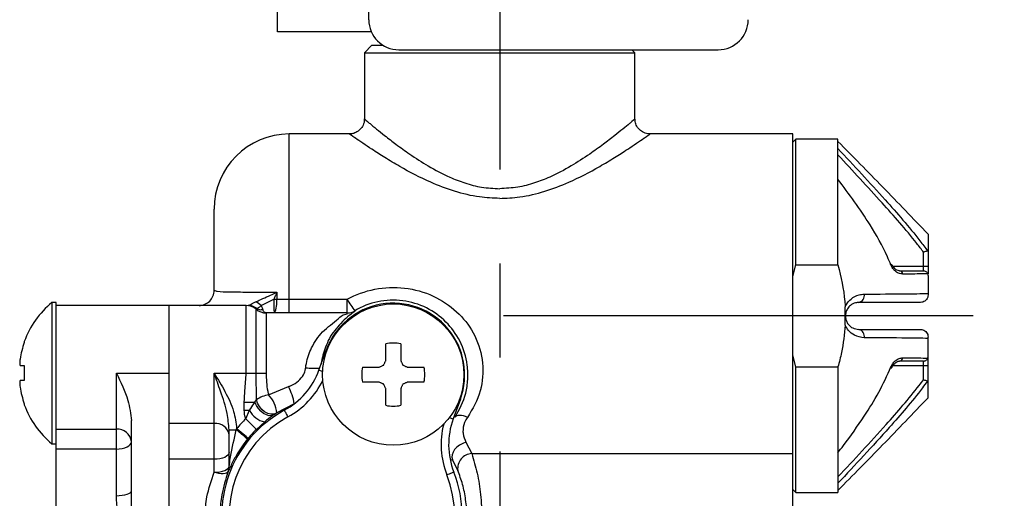
# Model space of a CAD drawing. Extents: x -1050 to 1050, y -742 to 742.
# Drawn here: x -306 to -241, y -259 to -227 of the extents above; entities that cross this region are included whole.
import ezdxf

# ---------------------------------------------------------------- set-up
doc = ezdxf.new("R2010")
doc.units = 0
doc.header["$LTSCALE"] = 25
doc.linetypes.add('CENTER', pattern=[2, 1.25, -0.25, 0.25, -0.25])
doc.layers.get('0').update_dxf_attribs({"linetype": 'CONTINUOUS'})
doc.layers.get('DEFPOINTS').update_dxf_attribs({"linetype": 'CONTINUOUS'})
doc.layers.add('BALN', color=7, linetype='CONTINUOUS')
doc.layers.add('FSL150DAEFT-FRONT', color=7, linetype='CONTINUOUS')
doc.styles.add('BIGFONT', font='ROMANS.shx', dxfattribs={"width": 0.833, "bigfont": 'bigfont.shx'})
doc.dimstyles.new('ITM', dxfattribs={"dimscale": 5, "dimtxt": 3, "dimasz": 1.5, "dimexe": 2, "dimexo": 0, "dimgap": 0.6, "dimtad": 3, "dimdec": 8, "dimdsep": 46, "dimtxsty": 'BIGFONT', "dimblk": 'OPEN', "dimblk1": 'OPEN', "dimblk2": 'OPEN', "dimsah": 1, "dimcen": 0, "dimclrd": 4, "dimclre": 4, "dimclrt": 256, "dimadec": 8, "dimazin": 2, "dimtp": 495, "dimtfac": 1, "dimtdec": 3, "dimtmove": 0, "dimatfit": 3, "dimldrblk": 'OPEN', "dimfxl": 1, "dimarcsym": 0})

# ---------------------------------------------------------------- blocks, each defined once
blk = doc.blocks.new('_OPEN')
at = {"color": 0, "linetype": 'ByBlock'}
for p, q in [((-1, 0.1667), (0, 0)), ((0, 0), (-1, -0.1667)), ((0, 0), (-1, 0))]:
    blk.add_line(p, q, dxfattribs=at)
blk = doc.blocks.new('*D32')
at = {"layer": 'BALN', "color": 4, "lineweight": -2}
for p, q in [((-248.758, -17.204), (-37.521, -17.204)), ((-47.521, -368.654), (-47.521, -24.704)), ((-160.747, -376.154), (-37.521, -376.154))]:
    blk.add_line(p, q, dxfattribs=at)
at = {"layer": 'DEFPOINTS', "color": 0}
for p in [(-248.758, -17.204), (-47.521, -17.204), (-160.747, -376.154)]:
    blk.add_point(p, dxfattribs=at)
at = {"layer": 'BALN', "color": 4, "lineweight": -2, "xscale": 7.5, "yscale": 7.5, "zscale": 7.5}
for p, rotation in [((-47.521, -17.204), 90), ((-47.521, -376.154), 270)]:
    blk.add_blockref('_OPEN', p, dxfattribs=dict(at, rotation=rotation))
at = {"layer": 'BALN', "color": 1, "insert": (-58.021, -196.679), "char_height": 15, "attachment_point": 5, "rotation": 90, "style": 'BIGFONT'}
blk.add_mtext('（435）（ブレードホース ストレート時長さ）', dxfattribs=at)
blk = doc.blocks.new('*D51')
at = {"layer": 'BALN', "color": 4, "lineweight": -2}
for p, q in [((-248.758, -17.204), (-72.521, -17.204)), ((-82.521, -337.704), (-82.521, -24.704)), ((-157.691, -345.204), (-72.521, -345.204))]:
    blk.add_line(p, q, dxfattribs=at)
at = {"layer": 'DEFPOINTS', "color": 0}
for p in [(-248.758, -17.204), (-82.521, -17.204), (-157.691, -345.204)]:
    blk.add_point(p, dxfattribs=at)
at = {"layer": 'BALN', "color": 4, "lineweight": -2, "xscale": 7.5, "yscale": 7.5, "zscale": 7.5}
for p, rotation in [((-82.521, -17.204), 90), ((-82.521, -345.204), 270)]:
    blk.add_blockref('_OPEN', p, dxfattribs=dict(at, rotation=rotation))
at = {"layer": 'BALN', "color": 1, "insert": (-93.021, -181.204), "char_height": 15, "attachment_point": 5, "rotation": 90, "style": 'BIGFONT'}
blk.add_mtext('（404）（ブレードホース ストレート時長さ）', dxfattribs=at)

msp = doc.modelspace()

# ---------------------------------------------------------------- linework, layer by layer
at = {"layer": 'FSL150DAEFT-FRONT', "color": 3, "linetype": 'CENTER'}
for p, q in [((-274.24662468, 144.42473072), (-274.24662468, -317.05545193)), ((-242.74662467, -246.5544836), (-274.24662468, -246.5544836))]:
    msp.add_line(p, q, dxfattribs=at)
at = {"layer": 'FSL150DAEFT-FRONT', "color": 2}
for p, q in [((-289.03659101, -227.65545457), (-289.03659101, -215.65545457)), ((-282.95870944, -226.85545457), (-282.95870944, -215.85545457)), ((-282.79173972, -227.65545457), (-289.03659101, -227.65545457)), ((-282.74662514, -228.55545724), (-283.24662429, -229.0554657)), ((-282.74662514, -228.55545724), (-282.01227004, -228.55545724)), ((-283.24662429, -229.0554657), (-283.24662429, -233.45764125)), ((-283.24662429, -229.0554657), (-265.24662507, -229.0554657)), ((-280.95870944, -228.85545457), (-274.24662468, -228.85545457)), ((-274.24662468, -228.85545457), (-259.71459101, -228.85545457)), ((-265.24662507, -229.0554657), (-265.44663248, -228.85545457)), ((-265.24662507, -233.47486699), (-265.24662507, -229.0554657)), ((-284.23739389, -234.4554528), (-288.24662491, -234.4554528)), ((-254.74662428, -234.4554528), (-264.29485624, -234.4554528)), ((-254.74662428, -279.055459), (-254.74662428, -234.4554528)), ((-254.54662462, -234.80546618), (-254.74662428, -235.00545466)), ((-251.74662192, -234.80546618), (-254.54662462, -234.80546618)), ((-254.54662462, -243.16428745), (-254.54662462, -234.80546618)), ((-251.74662192, -243.16428745), (-251.74662192, -234.80546618)), ((-293.24662407, -244.85546494), (-293.24662407, -239.45546294)), ((-245.74662467, -241.11767257), (-245.74662467, -243.76109386)), ((-254.74662428, -243.94011641), (-254.54662462, -243.16428745)), ((-254.54662462, -243.16428745), (-251.74662192, -243.16428745)), ((-248.15474545, -243.14120555), (-248.21999763, -243.16807235)), ((-247.64445891, -243.55545783), (-246.04662229, -243.55545783)), ((-245.74662467, -243.85546291), (-245.74662467, -245.15545512)), ((-303.74662486, -245.65546358), (-304.0350685, -245.65546358)), ((-304.0350685, -245.65546358), (-304.0350685, -255.05545506)), ((-303.74662486, -277.15983758), (-303.74662486, -245.65546358)), ((-291.11264903, -245.85545206), (-303.74662486, -245.85545206)), ((-296.24662456, -290.85545758), (-296.24662456, -245.85545206)), ((-246.24662195, -245.65546358), (-250.3466243, -245.65546358)), ((-284.36392244, -246.35546053), (-289.78977423, -246.35546053)), ((-250.3466243, -247.45546425), (-246.24662195, -247.45546425)), ((-305.87375444, -248.25546289), (-305.87375444, -248.31585729)), ((-245.74662467, -249.25545746), (-245.74662467, -247.95545781)), ((-286.26923893, -250.15073413), (-285.78996263, -248.83394087)), ((-281.82642302, -249.52963138), (-281.82642302, -248.41892863)), ((-280.82642333, -248.41892863), (-280.82642333, -249.52963138)), ((-254.54662462, -249.94662547), (-254.74662428, -249.17079652)), ((-246.04662229, -249.55546254), (-247.64445891, -249.55546254)), ((-245.74662467, -251.99324781), (-245.74662467, -249.35021395)), ((-306.15471584, -249.85546017), (-305.87375444, -249.85546017)), ((-305.87375444, -249.85546017), (-305.87375444, -250.8554622)), ((-283.36603102, -249.9585315), (-282.25532175, -249.9585315)), ((-280.3975246, -249.9585315), (-279.28681486, -249.9585315)), ((-254.54662462, -258.30545792), (-254.54662462, -249.94662547)), ((-254.54662462, -249.94662547), (-251.74662192, -249.94662547)), ((-251.74662192, -249.94662547), (-251.74662192, -258.30545792)), ((-305.87375444, -250.8554622), (-306.15471584, -250.8554622)), ((-282.25532175, -250.95853353), (-283.36603102, -250.95853353)), ((-281.82642302, -252.49814385), (-281.82642302, -251.38743365)), ((-280.82642333, -251.38743365), (-280.82642333, -252.49814385)), ((-279.28681486, -250.95853353), (-280.3975246, -250.95853353)), ((-276.86288302, -252.08313161), (-277.34215838, -253.39993233)), ((-305.87375444, -252.39506507), (-305.87375444, -252.45545948)), ((-298.74662404, -282.38682965), (-298.74662404, -253.51773718)), ((-292.24662391, -256.55343154), (-292.24662391, -254.13037607)), ((-289.88183361, -253.5974733), (-290.43442268, -254.09849504)), ((-304.0350685, -255.05545506), (-303.74662486, -255.05545506)), ((-254.74662428, -258.10545454), (-254.54662462, -258.30545792)), ((-254.54662462, -258.30545792), (-251.74662192, -258.30545792))]:
    msp.add_line(p, q, dxfattribs=at)
at = {"layer": 'FSL150DAEFT-FRONT', "color": 3}
for p, q in [((-288.24662491, -246.35546053), (-288.24662491, -234.4554528)), ((-246.04662229, -243.55545783), (-246.04662229, -242.31766308)), ((-248.09358363, -243.25545275), (-245.74662467, -243.25545275)), ((-290.12439284, -245.86270893), (-289.27571118, -245.44760728)), ((-289.07995742, -244.98424077), (-289.07995742, -245.44637049)), ((-289.07995742, -245.44637049), (-288.24662491, -245.44705594)), ((-288.24662491, -245.44705594), (-284.39638834, -245.44705594)), ((-284.39638834, -246.35546053), (-284.39638834, -245.44705594)), ((-291.11264903, -250.35546118), (-291.11264903, -245.85545206)), ((-290.45121256, -250.35546118), (-290.45121256, -246.10546375)), ((-283.88096952, -246.21221566), (-283.85252227, -246.21462965)), ((-289.78977423, -246.35546053), (-289.78977423, -250.35546118)), ((-246.04662229, -250.7932573), (-246.04662229, -249.55546254)), ((-248.09127768, -249.85546017), (-245.74662467, -249.85546017)), ((-299.7466242, -258.50716749), (-299.7466242, -250.35546118)), ((-299.7466242, -250.35546118), (-296.24662456, -250.35546118)), ((-293.24662407, -250.35546118), (-289.78977423, -250.35546118)), ((-293.24662407, -256.94752255), (-293.24662407, -250.35546118)), ((-290.42951275, -252.12606186), (-290.45121256, -250.35546118)), ((-289.61670563, -251.79885471), (-288.30146956, -251.2507751)), ((-290.52952748, -252.29194904), (-290.42951275, -252.12606186)), ((-291.24662537, -252.82454634), (-291.24662537, -252.29194904)), ((-291.24662537, -252.29194904), (-290.52952748, -252.29194904)), ((-291.24662537, -252.82454634), (-290.88135507, -252.82454634)), ((-291.13713723, -253.38723654), (-290.88135507, -252.82454634)), ((-287.91104145, -252.39507252), (-289.08204079, -253.00458217)), ((-287.91104145, -252.39507252), (-287.91026379, -252.39690537)), ((-289.08204079, -253.00458217), (-289.25603047, -253.12268132)), ((-277.21602377, -253.29377646), (-277.28596331, -253.24553395)), ((-303.74662486, -254.09134248), (-299.7466242, -254.09134248)), ((-293.24662407, -253.70580474), (-296.24662456, -253.70580474)), ((-292.24662391, -254.13037607), (-291.76796485, -254.13037607)), ((-291.76796485, -254.13037607), (-291.74754467, -254.05341903)), ((-290.9777097, -254.69141969), (-291.03387404, -254.75991288)), ((-299.7466242, -255.40533433), (-303.74662486, -255.40533433)), ((-276.48954653, -254.95161632), (-276.10520181, -255.70678482)), ((-293.24662407, -256.08856747), (-296.24662456, -256.08856747)), ((-277.38029697, -256.09966883), (-277.52886993, -256.17541889)), ((-277.03590226, -256.82845482), (-277.38029697, -256.09966883)), ((-276.10520181, -255.70678482), (-254.74662428, -255.70678482)), ((-292.31463094, -256.91548506), (-292.31486564, -256.90974811))]:
    msp.add_line(p, q, dxfattribs=at)
at = {"layer": 'FSL150DAEFT-FRONT', "color": 3, "flags": 128}
for points in [[(-285.78996263, -248.83394087), (-285.78093532, -248.83722657), (-285.75419798, -248.84695703), (-285.74297834, -248.85103995)], [(-286.26923893, -250.15073413), (-286.26021069, -250.15401984), (-286.23347335, -250.16375029), (-286.19005509, -250.17956043), (-286.13162391, -250.20082438), (-286.06042523, -250.2267375), (-286.02138419, -250.24094576)], [(-289.08204079, -253.00458217), (-289.26085751, -253.07601089), (-289.46270492, -253.08812553), (-289.67452027, -253.04015869), (-289.88259356, -252.93520236), (-290.07345695, -252.78005892), (-290.23476016, -252.5847643), (-290.35606306, -252.36196214), (-290.42951275, -252.12606186)], [(-276.86288302, -252.08313161), (-276.87191126, -252.07984591), (-276.89864767, -252.070108), (-276.90986824, -252.06602508)], [(-289.25603047, -253.12268132), (-289.40531496, -253.18253929), (-289.57911279, -253.18876797), (-289.76695869, -253.1410023), (-289.95754268, -253.04211074), (-290.139389, -252.89806122), (-290.30154902, -252.71750385), (-290.4342569, -252.51133138), (-290.52952748, -252.29194904)], [(-288.57497942, -252.83095384), (-288.57038241, -252.8393879), (-288.55676647, -252.86436969), (-288.53465501, -252.90494555), (-288.50489835, -252.95954341), (-288.4686401, -253.02606964), (-288.42727262, -253.10197616), (-288.38238753, -253.18433488), (-288.33570778, -253.26998675)], [(-290.43442268, -254.09849504), (-290.44999439, -254.08272961), (-290.49139168, -254.040835), (-290.55705737, -253.97436837), (-290.64452346, -253.88584057), (-290.75050425, -253.77856711), (-290.87101553, -253.65659365), (-291.00152735, -253.52449486), (-291.13713723, -253.38723654)], [(-277.59001405, -253.30971325), (-277.55097208, -253.32392895), (-277.4797734, -253.34984207), (-277.42134222, -253.37110603), (-277.37792396, -253.38690871), (-277.35118662, -253.39663917), (-277.34215838, -253.39993233)], [(-276.39298142, -253.30377513), (-276.52691864, -253.24805224), (-276.65767913, -253.20688033), (-276.78216063, -253.18124289), (-276.89741087, -253.17172849), (-277.00069641, -253.17858303), (-277.08956693, -253.20163512), (-277.16191486, -253.24034089), (-277.21602377, -253.29377646)], [(-290.9777097, -254.69141969), (-290.99476781, -254.67728594), (-291.04011949, -254.63969776), (-291.11205671, -254.58007822), (-291.20787676, -254.50066993), (-291.32398102, -254.40444568), (-291.45600345, -254.2950339), (-291.59898195, -254.17653987), (-291.74754467, -254.05341903)], [(-299.7466242, -255.40533433), (-299.55153448, -255.396036), (-299.36394189, -255.36850611), (-299.1910549, -255.32379517), (-299.03951754, -255.26363173), (-298.91515431, -255.19031802), (-298.82274476, -255.1066778), (-298.76583909, -255.01592228), (-298.74662404, -254.92153833)], [(-276.48954653, -254.95161632), (-276.70694516, -255.03024975), (-276.91241634, -255.14264921), (-277.09468641, -255.28263071), (-277.24375484, -255.44252017), (-277.35144273, -255.6135557), (-277.41184273, -255.78633467), (-277.42164024, -255.95139483), (-277.38029697, -256.09966883)], [(-292.24662391, -255.641704), (-292.26583895, -255.72888324), (-292.32274462, -255.81270972), (-292.41515418, -255.88996479), (-292.5395174, -255.95768312), (-292.69105476, -256.013257), (-292.86394176, -256.05454812), (-293.05153434, -256.07997695), (-293.24662407, -256.08856747)], [(-293.24662407, -256.94752255), (-293.05153434, -256.9398261), (-292.86394176, -256.91704223), (-292.69105476, -256.88003519), (-292.5395174, -256.83023551), (-292.41515418, -256.76955799), (-292.32274462, -256.70032719), (-292.26583895, -256.62521044), (-292.24662391, -256.5470911)], [(-292.31486564, -256.90974811), (-292.35594255, -256.96484515), (-292.42457357, -257.00702289), (-292.51863343, -257.03497002), (-292.63521452, -257.04782227), (-292.77070892, -257.04518476), (-292.9209238, -257.02714691), (-293.08121559, -256.99425259), (-293.24662407, -256.94752255)], [(-277.76416578, -257.11770872), (-277.67335159, -257.08210239), (-277.58602799, -257.04785952), (-277.50554961, -257.01630631), (-277.43500938, -256.98864976), (-277.37711837, -256.96594784), (-277.33410244, -256.94908718), (-277.30761283, -256.93870107), (-277.29866841, -256.93519184)], [(-299.7466242, -258.50716749), (-299.55153448, -258.50109527), (-299.36394189, -258.48310212), (-299.1910549, -258.45388839), (-299.03951754, -258.41457913), (-298.91515431, -258.36667189), (-298.82274476, -258.31201443), (-298.76583909, -258.25271526), (-298.74662404, -258.19103936)]]:
    msp.add_lwpolyline(points, dxfattribs=at)
at = {"layer": 'FSL150DAEFT-FRONT', "color": 2, "flags": 128}
for points in [[(-281.96281941, -249.82213372), (-281.94574128, -249.78551412), (-281.92867014, -249.74890197), (-281.91160598, -249.71231216), (-281.8945502, -249.67572981), (-281.87750327, -249.63917727), (-281.86046566, -249.60263962), (-281.84343875, -249.56612432), (-281.82642302, -249.52963138)], [(-280.82642333, -249.52963138), (-280.8094076, -249.56612432), (-280.79238069, -249.60263962), (-280.77534354, -249.63917727), (-280.75829661, -249.67572981), (-280.74124037, -249.71231216), (-280.72417668, -249.74890197), (-280.70710507, -249.78551412), (-280.69002694, -249.82213372)], [(-282.25532175, -249.9585315), (-282.2188316, -249.94151438), (-282.18231724, -249.9244898), (-282.14578052, -249.90745032), (-282.10922332, -249.89040339), (-282.07264655, -249.87334901), (-282.03605303, -249.85628718), (-281.9994432, -249.8392179), (-281.96281941, -249.82213372)], [(-280.69002694, -249.82213372), (-280.65340315, -249.8392179), (-280.61679379, -249.85628718), (-280.5801998, -249.87334901), (-280.54362304, -249.89040339), (-280.50706583, -249.90745032), (-280.47052911, -249.9244898), (-280.43401522, -249.94151438), (-280.3975246, -249.9585315)], [(-248.15485348, -249.96967757), (-248.15717061, -249.9687239), (-248.17843084, -249.95996201), (-248.21999763, -249.94284058)], [(-281.96281941, -251.09493131), (-281.9994432, -251.07785458), (-282.03605303, -251.06077785), (-282.07264655, -251.04371602), (-282.10922332, -251.02666164), (-282.14578052, -251.00961471), (-282.18231724, -250.99257523), (-282.2188316, -250.97555065), (-282.25532175, -250.95853353)], [(-281.82642302, -251.38743365), (-281.84343875, -251.35094071), (-281.86046566, -251.31442541), (-281.87750327, -251.27788776), (-281.8945502, -251.24133522), (-281.91160598, -251.20475287), (-281.92867014, -251.16816306), (-281.94574128, -251.13155091), (-281.96281941, -251.09493131)], [(-280.69002694, -251.09493131), (-280.70710507, -251.13155091), (-280.72417668, -251.16816306), (-280.74124037, -251.20475287), (-280.75829661, -251.24133522), (-280.77534354, -251.27788776), (-280.79238069, -251.31442541), (-280.8094076, -251.35094071), (-280.82642333, -251.38743365)], [(-280.3975246, -250.95853353), (-280.43401522, -250.97555065), (-280.47052911, -250.99257523), (-280.50706583, -251.00961471), (-280.54362304, -251.02666164), (-280.5801998, -251.04371602), (-280.61679379, -251.06077785), (-280.65340315, -251.07785458), (-280.69002694, -251.09493131)]]:
    msp.add_lwpolyline(points, dxfattribs=at)
at = {"layer": 'FSL150DAEFT-FRONT', "color": 2}
msp.add_circle((-281.32642288, -250.45852803), 4.69999974, dxfattribs=at)
for centre, radius, start, end in [((-280.95870944, -226.85545457), 2, 180.0000000001, 270.0000000001), ((-259.71459101, -226.85545457), 2, 270, 359.999), ((-288.24661571, -239.45545768), 5.00000836, 90.0001054466, 180.0000202847), ((-294.24660595, -244.8554667), 0.99998188, 269.9989523267, 0.0003006166), ((-300.1467016, -250.3554101), 6.09991207, 129.6016654016, 159.8634203345), ((-291.112693, -246.85552626), 1.00007769, 48.5910481786, 89.9974808753), ((-289.78979262, -245.35549472), 0.99996232, 228.5898407618, 270.0010538795), ((-281.32641961, -250.4585239), 4.74999976, 339.9998892964, 160.0001165009), ((-300.14685457, -250.35540734), 6.07924015, 160.3973699333, 171.2113189589), ((-281.32642318, -250.45845479), 2.09992406, 76.2253492773, 103.7746507227), ((-301.21687108, -249.9984497), 4.9708519, 173.3935706569, 176.7779861845), ((-305.06338652, -249.58372012), 1.1246521, 186.9118095227, 193.9822585048), ((-290.96770469, -248.44063416), 5.00000105, 298.5904137264, 340.0000559861), ((-281.32642697, -250.45852903), 2.0999966, 166.2258017883, 193.7741982117), ((-281.3264513, -250.45852903), 2.10002805, 346.2260121622, 13.7739878378), ((-305.06333679, -251.12721881), 1.12470436, 166.017534845, 173.0872808812), ((-301.21816639, -250.71257659), 4.96955238, 183.2215711782, 186.6068719804), ((-300.14657899, -250.35544457), 6.07952105, 188.7888060477, 199.6023223114), ((-300.14660028, -250.35543364), 6.10003186, 200.1368839054, 230.3980303585), ((-284.74662521, -259.85545838), 8.00000056, 118.5903672808, 201.4096288143), ((-281.32642318, -250.45835163), 2.1001757, 256.2270322733, 283.7729677267), ((-272.64370541, -255.11002871), 4.99999018, 159.9999694088, 201.4096376798), ((-284.74725511, -259.85491734), 8.09198801, 134.6532607579, 140.3497145466), ((-284.74662599, -259.85545828), 8.00000167, 298.5903821421, 21.4096257982)]:
    msp.add_arc(centre, radius, start, end, dxfattribs=at)
at = {"layer": 'FSL150DAEFT-FRONT', "color": 3}
for centre, radius, start, end in [((-247.67544329, -243.79753303), 0.24405006, 5.0209355063, 82.7060923869), ((-291.17530071, -246.95126727), 1.5130653, 46.0081911809, 62.2102601744), ((-281.74649684, -245.66076842), 7.53223115, 178.3783205923, 185.2918678667), ((-289.24556211, -234.72737935), 10.72027032, 269.8388644603, 270.8851294953), ((-290.52263189, -245.65170269), 1.45721342, 331.121902747, 8.1003589067), ((-280.03765167, -243.06714507), 4.96614147, 208.6349518811, 219.2942092045), ((-250.44565816, -245.2029297), 0.46324358, 282.3441711519, 12.3138272841), ((-290.98381272, -246.74173364), 0.8862884, 51.4884459619, 89.7752423524), ((-284.39643226, -245.35639878), 0.99906175, 270.0025185144, 301.0607633001), ((-284.36395194, -245.35641241), 0.99904812, 270.0016918008, 300.7916015889), ((-250.44562714, -247.90797823), 0.46321751, 347.6829498756, 77.6590516884), ((-247.67545843, -249.3133728), 0.24406641, 277.2969983165, 354.9759737902), ((-286.5466346, -245.39858446), 4.63821535, 262.4984782457, 273.9927915114), ((-290.9677081, -248.44063004), 5.50000712, 298.5904098478, 334.2942847578), ((-291.64696712, -253.03099555), 3.78966209, 9.6602028647, 28.0185266872), ((-289.24702083, -253.89032003), 2.12388654, 100.0239909166, 123.8319226045), ((-291.04165236, -253.15213857), 1.96515913, 4.3061773331, 43.5224157927), ((-289.61552551, -252.22035704), 1.40262938, 205.5154694201, 259.0551828155), ((-284.74662164, -259.85545999), 7.50000287, 118.590392929, 201.40960665), ((-284.7454799, -259.85646908), 9.09419036, 134.6543880491, 140.3493290533), ((-299.66893203, -255.01512516), 0.92704397, 5.7939869695, 94.8073892475), ((-293.13519709, -254.5999754), 0.90108664, 9.5597585505, 97.1032896651), ((-297.43312214, -261.47918042), 9.27895104, 46.3974239239, 52.3715463588), ((-272.64369624, -255.11002857), 5.49999899, 165.7057125701, 201.4096052437), ((-276.05576321, -256.69476345), 0.98921482, 92.8647003311, 187.767234817), ((-293.24443274, -256.54708095), 0.99780883, 338.6869412969, 359.9994172184), ((-293.24444181, -256.55341832), 0.9978179, 338.7241478429, 359.9992407438), ((-284.74662858, -259.85545666), 7.50000328, 298.5903988735, 21.4096054435)]:
    msp.add_arc(centre, radius, start, end, dxfattribs=at)
at = {"layer": 'FSL150DAEFT-FRONT', "color": 2}
for points, knots in [([(-283.26549289, -233.45846081), (-283.2607429, -233.51024361), (-283.24508178, -233.68097574), (-283.36415264, -233.96108913), (-283.58507468, -234.23386925), (-283.86423028, -234.39230533), (-284.08707684, -234.45478396), (-284.2063628, -234.45051212), (-284.23775151, -234.44938803)], [0, 0, 0, 0, 0.0997714356, 0.3289545606, 0.5616883649, 0.7698268335, 0.9394326122, 1, 1, 1, 1]), ([(-264.29576707, -234.45379877), (-264.29793706, -234.45395285), (-264.42379936, -234.46288932), (-264.66769758, -234.38116594), (-264.97298633, -234.17780107), (-265.16767182, -233.88423489), (-265.24877031, -233.63498137), (-265.24105547, -233.50164515), (-265.23954143, -233.47547794)], [0, 0, 0, 0, 0.0043656091, 0.2532113288, 0.4909406503, 0.7325473341, 0.9475124504, 1, 1, 1, 1]), ([(-245.74662467, -241.11767257), (-246.75185899, -240.06845833), (-248.73629514, -237.99720128), (-250.75199386, -235.9563576), (-251.74662192, -234.94932199)], [0, 0, 0, 0, 0.5065591642, 1, 1, 1, 1]), ([(-248.21999763, -243.16807235), (-248.29765059, -242.98368636), (-248.68659228, -242.06014912), (-249.78989685, -240.09621184), (-251.00714839, -238.45395515), (-251.74662192, -237.45629335)], [0, 0, 0, 0, 0.0891810279, 0.4466825419, 1, 1, 1, 1]), ([(-245.78173925, -242.22931409), (-245.80228312, -242.23615332), (-245.85044906, -242.25218818), (-245.93146846, -242.2791726), (-245.99779253, -242.30135469), (-246.03792534, -242.31475627), (-246.04521042, -242.31719118), (-246.04662229, -242.31766308)], [0, 0, 0, 0, 0.2326307332, 0.5454123114, 0.9174738758, 0.9840061058, 1, 1, 1, 1]), ([(-245.78173925, -242.22931409), (-245.77290808, -242.22340932), (-245.74984018, -242.20798547), (-245.74691316, -242.17522201), (-245.74665695, -242.15640476), (-245.74662467, -242.15403343)], [0, 0, 0, 0, 0.3515498493, 0.9182829555, 1, 1, 1, 1]), ([(-251.74662192, -243.16428745), (-251.55217543, -243.96648914), (-251.32925737, -244.88615215), (-251.27055454, -245.82701465), (-251.26305689, -245.94718361)], [0, 0, 0, 0, 0.8722778676, 1, 1, 1, 1]), ([(-247.64970784, -243.55356539), (-247.65634835, -243.55386847), (-247.71616716, -243.55659872), (-247.84019442, -243.50245573), (-247.98364918, -243.39930355), (-248.08631072, -243.27174652), (-248.13785436, -243.18699878), (-248.15229842, -243.14556096), (-248.15387373, -243.14104164)], [0, 0, 0, 0, 0.0292127905, 0.2631535197, 0.5675508729, 0.8068363173, 0.9789330272, 1, 1, 1, 1]), ([(-246.04662229, -243.55545783), (-246.04529242, -243.55546476), (-246.02240888, -243.55558404), (-245.96619634, -243.56241403), (-245.884706, -243.5967984), (-245.80787943, -243.66274255), (-245.77932878, -243.7222711), (-245.76488976, -243.75237668)], [0, 0, 0, 0, 0.0109451758, 0.1883368503, 0.4616734971, 0.7277502567, 1, 1, 1, 1]), ([(-245.74662467, -243.85546291), (-245.74805384, -243.83166134), (-245.75016708, -243.79646709), (-245.76128938, -243.76315885), (-245.76488976, -243.75237668)], [0, 0, 0, 0, 0.6762912757, 1, 1, 1, 1]), ([(-245.74662467, -245.15545512), (-245.75154088, -245.20852976), (-245.76129591, -245.31384362), (-245.83727106, -245.45599845), (-245.95146368, -245.56997151), (-246.09250689, -245.63943461), (-246.19631109, -245.65524665), (-246.2449655, -245.65545644), (-246.24662195, -245.65546358)], [0, 0, 0, 0, 0.2027034618, 0.4022162103, 0.6031831332, 0.8133863451, 0.9936466996, 1, 1, 1, 1]), ([(-251.26305689, -247.16372931), (-251.269063, -246.82977259), (-251.27635737, -246.42418523), (-251.2650533, -246.01878178), (-251.26305689, -245.94718361)], [0, 0, 0, 0, 0.8233903349, 1, 1, 1, 1]), ([(-250.3466243, -245.65546358), (-250.42131285, -245.66100021), (-250.62445387, -245.67605895), (-250.90437034, -245.82192277), (-251.11151009, -246.05558462), (-251.20773348, -246.26937256), (-251.23745234, -246.41364587), (-251.24832827, -246.53143638), (-251.2465695, -246.62496397), (-251.22411078, -246.77466925), (-251.16598796, -246.95316648), (-251.01696975, -247.17852445), (-250.74549332, -247.39986591), (-250.49094988, -247.43534671), (-250.3466243, -247.45546425)], [0, 0, 0, 0, 0.0794978078, 0.2162214416, 0.3225855969, 0.4075871684, 0.4629392793, 0.4788454494, 0.5336901073, 0.5620383032, 0.6401630501, 0.7313449763, 0.847673179, 1, 1, 1, 1]), ([(-285.22321466, -247.52953792), (-285.22401994, -247.53040195), (-285.51034316, -247.83761608), (-285.83621552, -248.59010693), (-286.07978227, -249.36106447), (-286.12587453, -249.74741019), (-286.12754937, -249.76144874)], [0, 0, 0, 0, 0.0014600096, 0.5191209291, 0.982526405, 1, 1, 1, 1]), ([(-251.26305689, -247.16372931), (-251.32210616, -247.77551406), (-251.41293957, -248.71660111), (-251.66012689, -249.62778633), (-251.74662192, -249.94662547)], [0, 0, 0, 0, 0.6500830577, 1, 1, 1, 1]), ([(-246.24662195, -247.45546425), (-246.2449655, -247.45546632), (-246.19630965, -247.45552725), (-246.092514, -247.47157883), (-245.95145307, -247.54091498), (-245.83728134, -247.65493378), (-245.76129202, -247.79707), (-245.75153971, -247.90238191), (-245.74662467, -247.95545781)], [0, 0, 0, 0, 0.006353273, 0.1866181532, 0.3968148669, 0.5977970437, 0.7972946807, 1, 1, 1, 1]), ([(-248.18302413, -250.06098444), (-248.17688208, -250.03698991), (-248.16388835, -249.98622863), (-248.12550245, -249.90406816), (-248.0639763, -249.8073267), (-247.96559941, -249.69786295), (-247.83293703, -249.60718976), (-247.71710997, -249.55004889), (-247.65604692, -249.55768458), (-247.65034114, -249.55839807)], [0, 0, 0, 0, 0.0954996963, 0.2020329735, 0.3483962391, 0.537882462, 0.7630190521, 0.9778563034, 1, 1, 1, 1]), ([(-246.04662229, -249.55546254), (-246.04529242, -249.55545561), (-246.02240888, -249.55533633), (-245.96619634, -249.54850635), (-245.884706, -249.51412197), (-245.80787943, -249.44817783), (-245.77932878, -249.38864928), (-245.76488976, -249.3585437)], [0, 0, 0, 0, 0.0109451758, 0.1883368503, 0.4616734971, 0.7277502567, 1, 1, 1, 1]), ([(-245.76488976, -249.3585437), (-245.75785429, -249.33483528), (-245.74782223, -249.30102886), (-245.74690011, -249.26593887), (-245.74662467, -249.25545746)], [0, 0, 0, 0, 0.7012992972, 1, 1, 1, 1]), ([(-251.74662192, -255.65463075), (-251.62522837, -255.4956796), (-251.01807844, -254.70068533), (-250.08074851, -253.37996667), (-248.99258282, -251.64521989), (-248.47823883, -250.51187099), (-248.21999763, -249.94284058)], [0, 0, 0, 0, 0.089144218, 0.4458548692, 0.7217754974, 1, 1, 1, 1]), ([(-299.7466242, -250.35546118), (-299.74471789, -250.35950686), (-299.46386224, -250.95555204), (-298.94474117, -251.96021834), (-298.80415264, -253.06546996), (-298.74662404, -253.51773718)], [0, 0, 0, 0, 0.0040212558, 0.5924470715, 1, 1, 1, 1]), ([(-246.04662229, -250.7932573), (-246.0452104, -250.79372913), (-246.03792447, -250.79616398), (-245.99779988, -250.80959016), (-245.93146462, -250.83173877), (-245.85045109, -250.8587358), (-245.80228343, -250.87476301), (-245.78173925, -250.88159883)], [0, 0, 0, 0, 0.0159940289, 0.082535278, 0.4545915225, 0.7673757349, 1, 1, 1, 1]), ([(-245.74662467, -250.9568795), (-245.74728561, -250.94102124), (-245.7483919, -250.91447757), (-245.76638719, -250.88782218), (-245.77900855, -250.88270579), (-245.78173925, -250.88159883)], [0, 0, 0, 0, 0.5376811189, 0.8999746234, 1, 1, 1, 1]), ([(-251.74662192, -258.16158721), (-250.75198617, -257.15454687), (-248.73628621, -255.11370814), (-246.75185136, -253.04245353), (-245.74662467, -251.99324781)], [0, 0, 0, 0, 0.4934443498, 1, 1, 1, 1])]:
    msp.add_open_spline(points, degree=3, knots=knots, dxfattribs=at)
at = {"layer": 'FSL150DAEFT-FRONT', "color": 3}
for points, knots in [([(-283.24412928, -233.45758164), (-283.24468836, -233.45710659), (-283.27910131, -233.42786614), (-283.00603523, -233.65933754), (-282.76454385, -233.8598568), (-281.95220927, -234.5257977), (-281.1165282, -235.16501608), (-280.14497927, -235.86601911), (-278.97509071, -236.61995007), (-277.74532608, -237.27283774), (-276.54903461, -237.73681362), (-275.43411529, -238.03196247), (-274.64927219, -238.07242527), (-274.24662468, -238.09318388)], [0, 0, 0, 0, 0.0002095157, 0.012896215, 0.0471236392, 0.1674978084, 0.2608213482, 0.3692834845, 0.510542072, 0.6668442239, 0.7722110208, 0.8831375774, 1, 1, 1, 1]), ([(-265.24912008, -233.45758164), (-265.248561, -233.45710659), (-265.21414805, -233.42786614), (-265.48721413, -233.65933754), (-265.72870551, -233.8598568), (-266.54104009, -234.5257977), (-267.37672116, -235.16501608), (-268.34827009, -235.86601911), (-269.51815865, -236.61995007), (-270.74792328, -237.27283774), (-271.94421475, -237.73681362), (-273.05913407, -238.03196247), (-273.84397717, -238.07242527), (-274.24662468, -238.09318388)], [0, 0, 0, 0, 0.0002095157, 0.012896215, 0.0471236392, 0.1674978084, 0.2608213482, 0.3692834845, 0.510542072, 0.6668442239, 0.7722110208, 0.8831375774, 1, 1, 1, 1]), ([(-274.24662468, -238.73916412), (-274.6933401, -238.7197117), (-275.70826192, -238.6755165), (-277.25509603, -238.29728477), (-279.0410689, -237.61453802), (-280.56641372, -236.82114038), (-281.8696367, -236.04100686), (-282.80068341, -235.44914545), (-283.69904024, -234.83757271), (-283.98413853, -234.64019407), (-284.2853318, -234.42825149), (-284.24035214, -234.45987019), (-284.23739389, -234.46194971)], [0, 0, 0, 0, 0.1211506179, 0.2752499725, 0.4295097227, 0.6389376595, 0.7432318553, 0.8365854302, 0.9536116388, 0.9860625397, 0.9990833509, 1, 1, 1, 1]), ([(-274.24662468, -238.73916412), (-273.79990926, -238.7197117), (-272.78498744, -238.6755165), (-271.23815333, -238.29728477), (-269.45218046, -237.61453802), (-267.92683564, -236.82114038), (-266.62361266, -236.04100686), (-265.69256595, -235.44914545), (-264.79420912, -234.83757271), (-264.50911083, -234.64019407), (-264.20791756, -234.42825149), (-264.25289722, -234.45987019), (-264.25585547, -234.46194971)], [0, 0, 0, 0, 0.1211506179, 0.2752499725, 0.4295097227, 0.6389376595, 0.7432318553, 0.8365854302, 0.9536116388, 0.9860625397, 0.9990833509, 1, 1, 1, 1]), ([(-251.74662192, -235.42601013), (-250.69017565, -236.55480042), (-248.81947028, -238.55360916), (-246.83502504, -240.83118019), (-245.94979474, -242.00623687), (-245.78173925, -242.22931409)], [0, 0, 0, 0, 0.51246221, 0.9074439739, 1, 1, 1, 1]), ([(-246.04662229, -242.31766308), (-246.19736511, -242.1214541), (-247.07082103, -240.98455156), (-248.96703503, -238.82047421), (-250.76209771, -236.90287251), (-251.74662192, -235.85114026)], [0, 0, 0, 0, 0.0860746816, 0.4987464124, 1, 1, 1, 1]), ([(-247.4323297, -243.77617383), (-247.52577013, -243.76226954), (-247.72842103, -243.73211431), (-247.96271416, -243.5538972), (-248.12946454, -243.35879001), (-248.19242222, -243.22616291), (-248.21999763, -243.16807235)], [0, 0, 0, 0, 0.2675809276, 0.5803217744, 0.8161812791, 1, 1, 1, 1]), ([(-245.76488976, -243.75237668), (-245.89048457, -243.75461385), (-246.44626765, -243.76451381), (-247.00210186, -243.77108646), (-247.4323297, -243.77617383)], [0, 0, 0, 0, 0.2259781077, 1, 1, 1, 1]), ([(-293.24662407, -244.85546494), (-293.17581191, -244.8757188), (-292.854704, -244.96756287), (-292.10099713, -244.9355054), (-290.92680366, -244.98475043), (-289.86639321, -244.98146325), (-289.21787406, -244.98375368), (-289.07995742, -244.98424077)], [0, 0, 0, 0, 0.0527853711, 0.2393628518, 0.5339368322, 0.9008851684, 1, 1, 1, 1]), ([(-284.39638834, -245.44705594), (-284.39599037, -245.44683737), (-283.82550837, -245.13353536), (-282.56781341, -244.67225968), (-280.56322395, -244.59960618), (-278.65732731, -245.13108484), (-277.06715787, -246.18387097), (-275.90541211, -247.65335947), (-275.30174045, -249.42599084), (-275.35488424, -250.77526818), (-275.67013973, -252.08960221), (-276.05235445, -252.73161659), (-276.39298142, -253.30377513)], [0, 0, 0, 0, 0.0000878734, 0.1259625753, 0.2544882739, 0.3822374494, 0.5026687049, 0.617572213, 0.7387014941, 0.8572613032, 0.8727923145, 1, 1, 1, 1]), ([(-290.98033603, -245.85545206), (-290.98002555, -245.85545252), (-290.95169288, -245.85549428), (-290.90770538, -245.83715563), (-290.81925782, -245.79360791), (-290.72791, -245.7412331), (-290.60144536, -245.67394026), (-290.5204221, -245.63623725), (-290.46986695, -245.61271215)], [0, 0, 0, 0, 0.0016431461, 0.1499436883, 0.2414202034, 0.527187757, 0.704984856, 1, 1, 1, 1]), ([(-290.46986695, -245.61271215), (-290.39799328, -245.5805545), (-289.98988093, -245.39795728), (-289.52935907, -245.18942616), (-289.13842099, -245.01101194), (-289.08262594, -244.98546272), (-289.07995742, -244.98424077)], [0, 0, 0, 0, 0.1548575049, 0.8793103314, 0.9942277429, 1, 1, 1, 1]), ([(-289.07995742, -244.98424077), (-289.08108947, -244.98699257), (-289.10379231, -245.04217862), (-289.1373522, -245.12313572), (-289.20110884, -245.27499586), (-289.24395707, -245.3741361), (-289.27571118, -245.44760728)], [0, 0, 0, 0, 0.0177459113, 0.355886058, 0.5226578592, 1, 1, 1, 1]), ([(-277.21602377, -253.29377646), (-276.93562338, -252.773517), (-276.50807621, -251.98023902), (-276.34354903, -250.76816957), (-276.38239207, -249.57947061), (-276.80816707, -248.21549184), (-277.76783224, -246.89074252), (-279.09030648, -245.93433701), (-280.68603566, -245.44782324), (-282.3674689, -245.5156339), (-283.41152927, -245.93061475), (-283.88063829, -246.21201697), (-283.88096952, -246.21221566)], [0, 0, 0, 0, 0.1306585518, 0.199224734, 0.2705235392, 0.3956374385, 0.51181082, 0.6305908084, 0.7541555217, 0.8777104324, 0.9999136529, 1, 1, 1, 1]), ([(-251.26305689, -245.94718361), (-251.23711335, -245.89463516), (-251.14099403, -245.69994621), (-250.86187813, -245.37878205), (-250.42735156, -245.13985254), (-250.10941727, -245.11370426), (-249.9930719, -245.10413552)], [0, 0, 0, 0, 0.1095643473, 0.405929511, 0.7826049269, 1, 1, 1, 1]), ([(-249.9930719, -245.10413552), (-249.7588332, -245.10281568), (-248.59121951, -245.09623665), (-247.17568214, -245.08589011), (-245.99451353, -245.06758096), (-245.74662467, -245.06373847)], [0, 0, 0, 0, 0.1654779851, 0.8248609788, 1, 1, 1, 1]), ([(-290.43194536, -246.04822839), (-290.38683427, -246.03619529), (-290.30686969, -246.01486524), (-290.20874911, -245.94043792), (-290.15348027, -245.88951116), (-290.12439284, -245.86270893)], [0, 0, 0, 0, 0.3800855883, 0.6737453719, 1, 1, 1, 1]), ([(-290.38048606, -246.10546375), (-290.38628332, -246.09623688), (-290.39577773, -246.08112566), (-290.4142053, -246.06286868), (-290.42574344, -246.05334662), (-290.43194536, -246.04822839)], [0, 0, 0, 0, 0.4203551236, 0.6884326632, 1, 1, 1, 1]), ([(-290.00150856, -246.13852942), (-290.03606371, -246.14640854), (-290.10298093, -246.16166671), (-290.23440702, -246.16259226), (-290.32306664, -246.1279193), (-290.38048606, -246.10546375)], [0, 0, 0, 0, 0.2733823157, 0.5294141522, 1, 1, 1, 1]), ([(-290.12439284, -245.86270893), (-290.0995847, -245.91163619), (-290.05400249, -246.00153457), (-290.01794276, -246.09564065), (-290.00150856, -246.13852942)], [0, 0, 0, 0, 0.5442507341, 1, 1, 1, 1]), ([(-289.78749156, -246.35546053), (-289.83011818, -246.34157689), (-289.93556072, -246.30723388), (-289.97688825, -246.20151184), (-290.00150856, -246.13852942)], [0, 0, 0, 0, 0.4042640155, 1, 1, 1, 1]), ([(-283.85252227, -246.21462965), (-283.88464175, -246.24106709), (-284.05291656, -246.37957351), (-284.57782637, -246.74189108), (-284.95684678, -247.20445637), (-285.22321466, -247.52953792)], [0, 0, 0, 0, 0.0655211805, 0.3432671604, 1, 1, 1, 1]), ([(-287.15216532, -249.99710316), (-287.13957401, -249.90609729), (-287.07646208, -249.4499452), (-286.77085455, -248.59959506), (-286.08446708, -247.54712228), (-285.11918928, -246.89521172), (-284.71427544, -246.46405368), (-284.35217987, -246.40229147), (-284.36369968, -246.35634891), (-284.36392244, -246.35546053)], [0, 0, 0, 0, 0.0578438117, 0.2899326999, 0.5604499509, 0.8457996458, 0.97038125, 0.9994272675, 1, 1, 1, 1]), ([(-249.9930719, -248.00679231), (-250.21810495, -247.97280593), (-250.6169566, -247.91256799), (-251.03706822, -247.55485965), (-251.20561303, -247.29121061), (-251.26232031, -247.16536395), (-251.26305689, -247.16372931)], [0, 0, 0, 0, 0.4181479616, 0.7411311834, 0.9966375135, 1, 1, 1, 1]), ([(-245.74662467, -248.04717446), (-245.97822179, -248.04356216), (-247.14296906, -248.02539522), (-248.55850561, -248.01488389), (-249.74241213, -248.00820614), (-249.9930719, -248.00679231)], [0, 0, 0, 0, 0.1636288141, 0.822921315, 1, 1, 1, 1]), ([(-248.21999763, -249.94284058), (-248.18643075, -249.87403315), (-248.11352843, -249.72459353), (-247.92937413, -249.52733267), (-247.69723493, -249.36902628), (-247.51359303, -249.34526233), (-247.4323297, -249.33474654)], [0, 0, 0, 0, 0.2185082104, 0.4745677384, 0.767491106, 1, 1, 1, 1]), ([(-247.4323297, -249.33474654), (-247.29700901, -249.33626372), (-246.74117294, -249.34249559), (-246.18537574, -249.35163177), (-245.76488976, -249.3585437)], [0, 0, 0, 0, 0.2434543299, 1, 1, 1, 1]), ([(-288.30146956, -251.2507751), (-288.23911461, -251.22773194), (-287.99741673, -251.13841293), (-287.62580371, -250.90369024), (-287.29896736, -250.51054266), (-287.1782403, -250.18673939), (-287.15582626, -250.02372819), (-287.15216532, -249.99710316)], [0, 0, 0, 0, 0.1115521227, 0.4323940605, 0.7238735107, 0.9548995646, 1, 1, 1, 1]), ([(-292.24662391, -254.13037607), (-292.28048646, -253.76335928), (-292.36139032, -252.88648893), (-292.78495341, -251.64560157), (-293.09893686, -250.76251539), (-293.24509225, -250.35968317), (-293.24662407, -250.35546118)], [0, 0, 0, 0, 0.2812865537, 0.672045115, 0.996562781, 1, 1, 1, 1]), ([(-293.24662407, -250.35546118), (-293.24442233, -250.35905732), (-292.99558504, -250.7654873), (-292.50500126, -251.57916879), (-291.90793299, -252.79895838), (-291.79732919, -253.66403458), (-291.74754467, -254.05341903)], [0, 0, 0, 0, 0.0031379416, 0.3546451705, 0.7095156041, 1, 1, 1, 1]), ([(-291.24662537, -252.29194904), (-291.22981402, -252.02885468), (-291.18855285, -251.38312576), (-291.1408914, -250.7378357), (-291.11264903, -250.35546118)], [0, 0, 0, 0, 0.4074377662, 1, 1, 1, 1]), ([(-289.78977423, -250.35546118), (-289.77687036, -250.75914694), (-289.76126222, -251.24743312), (-289.63805287, -251.71742412), (-289.61670563, -251.79885471)], [0, 0, 0, 0, 0.826740104, 1, 1, 1, 1]), ([(-251.74662192, -257.25976894), (-250.66928165, -256.10907305), (-248.81510484, -254.12864617), (-246.93193352, -251.95314561), (-246.1444173, -250.92138318), (-246.04662229, -250.7932573)], [0, 0, 0, 0, 0.5484534966, 0.9439262446, 1, 1, 1, 1]), ([(-245.78173925, -250.88159883), (-245.89694319, -251.0356081), (-246.69663326, -252.10466596), (-248.66656388, -254.39488625), (-250.59701509, -256.45692831), (-251.74662192, -257.68489906)], [0, 0, 0, 0, 0.0637390035, 0.4424453554, 1, 1, 1, 1]), ([(-291.13713723, -253.38723654), (-291.14570443, -253.36531489), (-291.21547986, -253.18677449), (-291.23207118, -252.99381434), (-291.24662537, -252.82454634)], [0, 0, 0, 0, 0.1227825883, 1, 1, 1, 1]), ([(-290.88135507, -252.82454634), (-290.78722811, -252.67412387), (-290.67428896, -252.49363801), (-290.55019733, -252.32074731), (-290.52952748, -252.29194904)], [0, 0, 0, 0, 0.8334307556, 1, 1, 1, 1]), ([(-289.25603047, -253.12268132), (-289.29270095, -253.14830904), (-289.50737159, -253.29833485), (-289.7120876, -253.46187194), (-289.88183361, -253.5974733)], [0, 0, 0, 0, 0.1708220813, 1, 1, 1, 1]), ([(-276.39298142, -253.30377513), (-276.46239518, -253.41437564), (-276.64324634, -253.70253505), (-276.70354686, -254.09184436), (-276.67064867, -254.54051405), (-276.57217633, -254.76404649), (-276.48954653, -254.95161632)], [0, 0, 0, 0, 0.2244562772, 0.5848001525, 0.651598815, 1, 1, 1, 1]), ([(-292.24662391, -256.55343154), (-292.24642459, -256.55310897), (-292.24465212, -256.55024043), (-292.24464615, -256.53742475), (-292.23502383, -256.49334415), (-292.21038898, -256.28287943), (-292.0818765, -255.48359496), (-291.90592856, -254.72511379), (-291.76796485, -254.13037607)], [0, 0, 0, 0, 0.0004585988, 0.0040782038, 0.0148232264, 0.0559310027, 0.2597397827, 1, 1, 1, 1]), ([(-291.03387404, -254.75991288), (-291.04970671, -254.77954556), (-291.3272512, -255.12370375), (-291.72463777, -255.70413843), (-292.07503962, -256.3899713), (-292.23848814, -256.74114297), (-292.28875639, -256.87039691), (-292.31044882, -256.90819743), (-292.31463094, -256.91548506)], [0, 0, 0, 0, 0.0300941525, 0.5275464555, 0.8350603227, 0.9480253802, 0.9899797177, 1, 1, 1, 1]), ([(-276.10520181, -255.70678482), (-275.9770249, -256.13947461), (-275.71279522, -257.03144089), (-275.49317803, -258.46552211), (-275.40334167, -259.96503253), (-275.48577634, -260.98245898), (-275.52633547, -261.48304859)], [0, 0, 0, 0, 0.2313079885, 0.4768287312, 0.7425916166, 1, 1, 1, 1]), ([(-292.84720962, -264.00457838), (-292.98690349, -263.72308305), (-293.32740214, -263.03694856), (-293.68203397, -261.86875638), (-293.86972963, -260.53598348), (-293.84405896, -259.43696823), (-293.68032744, -258.2283569), (-293.43045396, -257.49041813), (-293.24662407, -256.94752255)], [0, 0, 0, 0, 0.1291557825, 0.3148124476, 0.4991805595, 0.6807519967, 0.7651318284, 1, 1, 1, 1]), ([(-292.31486564, -256.90974811), (-292.47810041, -257.41985416), (-292.70014077, -258.11372669), (-292.84520581, -259.24583264), (-292.86439953, -260.27435307), (-292.67673931, -261.82059), (-292.23440336, -262.87125843), (-291.95645918, -263.53145162)], [0, 0, 0, 0, 0.2349045278, 0.3195292369, 0.5013532946, 0.6866726494, 1, 1, 1, 1]), ([(-276.51742288, -260.95203826), (-276.48097236, -260.59472395), (-276.4068939, -259.86855351), (-276.48747467, -258.79415146), (-276.68594366, -257.76707156), (-276.92112306, -257.13630176), (-277.03590226, -256.82845482)], [0, 0, 0, 0, 0.255955866, 0.5201795168, 0.7658238138, 1, 1, 1, 1]), ([(-298.74662404, -264.35545603), (-298.74872964, -264.34663704), (-298.88699818, -263.76752054), (-299.18104795, -262.51300392), (-299.60636068, -260.58273274), (-299.69992033, -259.19827334), (-299.7466242, -258.50716749)], [0, 0, 0, 0, 0.0045767302, 0.3005401016, 0.650837848, 1, 1, 1, 1])]:
    msp.add_open_spline(points, degree=3, knots=knots, dxfattribs=at)

# ---------------------------------------------------------------- dimensions: what is measured, and where the dimension line sits
at = {"layer": 'BALN', "color": 4}
for base, p1, text, override, picture, middle in [((-82.52069815, -17.20383457), (-157.69062468, -345.20383457), '（404）（ブレードホース ストレート時長さ）', {"dimdec": 2, "dimclrt": 1}, '*D51', (-82.52069815, -181.20383457)), ((-47.52069815, -17.20383457), (-160.74662468, -376.15383457), '（435）（ブレードホース ストレート時長さ）', {"dimclrt": 1}, '*D32', (-47.52069815, -196.67883457))]:
    dim = msp.add_linear_dim(base=base, p1=p1, p2=(-248.75794073, -17.20383457), angle=90, text=text, dimstyle='ITM', override=override, dxfattribs=at)
    dim.commit()
    dim.dimension.update_dxf_attribs({"geometry": picture, "text_midpoint": middle, "dimtype": 160})

doc.saveas('drawing.dxf')
